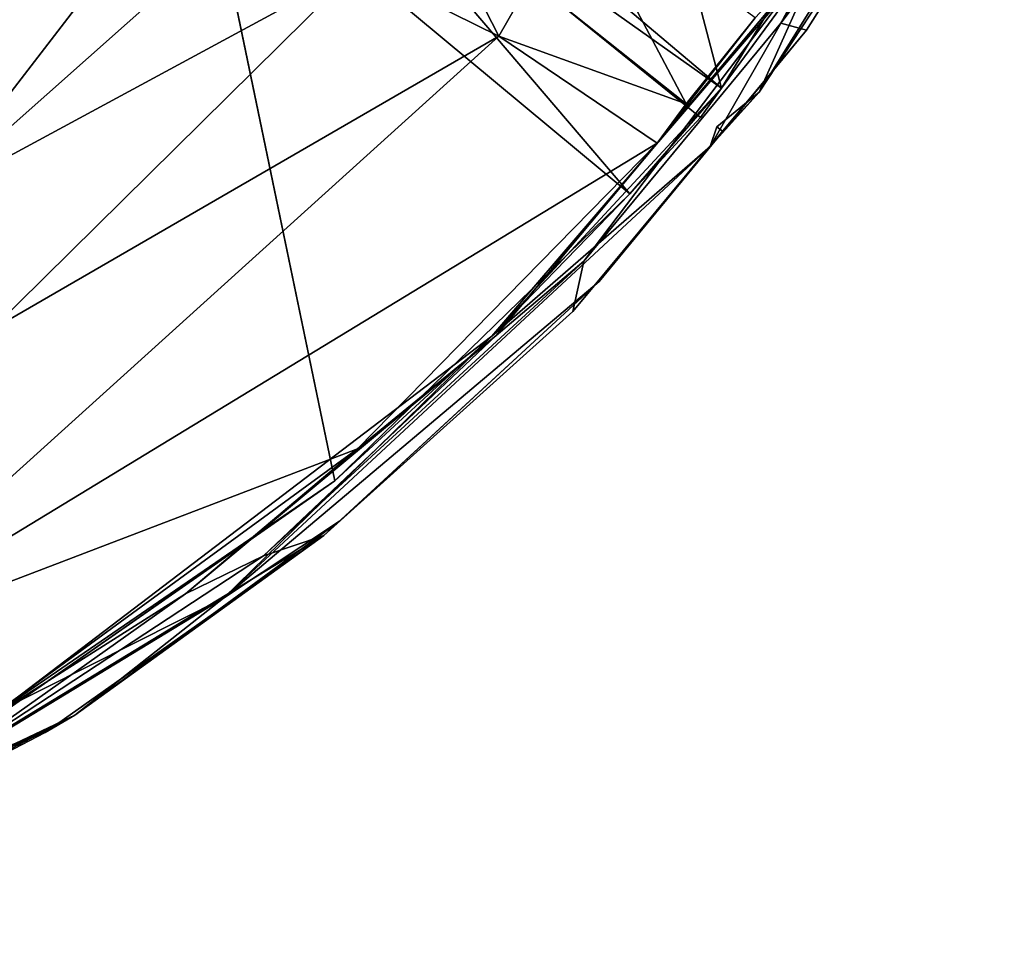
# Model space of a CAD drawing. Units: inches. Extents: x -44.1 to 44, y -25.6 to 25.7.
# Drawn here: x 40.1 to 43, y -25 to -22.3 of the extents above; entities that cross this region are included whole.
import ezdxf

# ---------------------------------------------------------------- set-up
doc = ezdxf.new("R2010")
doc.units = ezdxf.units.IN
doc.header["$MEASUREMENT"] = 0
doc.layers.add('SEAT-INSIDEFABRIC', color=5, linetype='Continuous')
doc.layers.add('SEAT-OUTSIDEFABRIC', color=5, linetype='Continuous')

msp = doc.modelspace()

# ---------------------------------------------------------------- linework, layer by layer
at = {"layer": 'SEAT-INSIDEFABRIC'}
for points, invisible_edges in [([(41.2209, -0.0733, 17.4358), (34.9608, -3.8174, 17.4355), (37.9227, -22.6692, 17.4355)], 15), ([(37.9227, -22.6692, 17.4355), (41.5528, -17.9484, 17.4352), (41.2209, -0.0733, 17.4358)], 15), ([(18.2638, -21.409, 8.3822), (41.4954, -17.6235, 8.382), (19.9188, -23.0531, 8.3823)], 15), ([(39.8221, -21.5443, 8.3827), (19.9188, -23.0531, 8.3823), (41.4954, -17.6235, 8.382)], 15), ([(41.5528, -17.9484, 17.4352), (37.9227, -22.6692, 17.4355), (40.6252, -20.4364, 17.4349)], 15), ([(40.6252, -20.4364, 17.4349), (37.9227, -22.6692, 17.4355), (39.9083, -21.5141, 17.4341)], 13)]:
    msp.add_3dface(points, dxfattribs=dict(at, invisible_edges=invisible_edges))
for points in [[(40.6902, -21.5407, 8.4834), (39.5972, -22.5494, 8.4123), (39.7191, -22.3766, 8.5413)], [(40.1738, -21.9207, 17.6242), (39.6849, -22.3296, 17.6242), (39.606, -22.2713, 17.4882)], [(39.6849, -22.3296, 17.6242), (40.1738, -21.9207, 17.6242), (40.2098, -21.9494, 17.9833)], [(40.2098, -21.9494, 17.9833), (39.7303, -22.359, 17.9833), (39.6849, -22.3296, 17.6242)], [(39.7473, -22.368, 18.7008), (39.7303, -22.359, 17.9833), (40.2098, -21.9494, 17.9833)], [(40.2098, -21.9494, 17.9833), (40.2214, -21.9602, 18.7275), (39.7473, -22.368, 18.7008)], [(39.7582, -22.3574, 20.5036), (40.2214, -21.9602, 18.7275), (40.234, -21.9343, 24.6871)], [(40.234, -21.9343, 24.6871), (39.7712, -22.3295, 23.9191), (39.7582, -22.3574, 20.5036)], [(39.8001, -22.2746, 25.9359), (39.7712, -22.3295, 23.9191), (40.234, -21.9343, 24.6871)], [(39.7582, -22.3574, 20.5036), (39.7473, -22.368, 18.7008), (40.2214, -21.9602, 18.7275)]]:
    msp.add_3dface(points, dxfattribs=at)
at = {"layer": 'SEAT-OUTSIDEFABRIC'}
for points in [[(41.5541, -20.175, 8.3886), (42.1603, -22.4913, 8.4085), (40.8454, -21.3803, 8.4296)], [(42.9971, -21.1236, 8.3984), (42.1603, -22.4913, 8.4085), (41.5541, -20.175, 8.3886)], [(42.9971, -21.1236, 8.3984), (42.4604, -22.0817, 8.4585), (42.1603, -22.4913, 8.4085)], [(40.8454, -21.3803, 8.4296), (42.1603, -22.4913, 8.4085), (40.8015, -21.5277, 8.4738)], [(42.336, -22.2987, 50.9215), (42.9006, -21.3775, 50.9212), (42.4611, -22.0674, 50.7699)], [(42.8957, -21.5532, 50.9272), (42.9006, -21.3775, 50.9212), (42.336, -22.2987, 50.9215)], [(39.5972, -22.5494, 8.4123), (40.6902, -21.5407, 8.4834), (40.622, -21.7485, 8.3984)], [(40.6901, -21.5341, 49.4427), (40.6902, -21.5407, 8.4834), (39.6077, -22.4635, 49.4216)], [(39.6077, -22.4635, 49.4216), (40.664, -21.7149, 50.058), (40.6901, -21.5341, 49.4427)], [(39.7191, -22.3766, 8.5413), (39.6077, -22.4635, 49.4216), (40.6902, -21.5407, 8.4834)], [(40.8015, -21.5277, 8.4738), (41.89, -22.8037, 8.3946), (40.622, -21.7485, 8.3984)], [(41.89, -22.8037, 8.3946), (40.8015, -21.5277, 8.4738), (42.0981, -22.5777, 8.4512)], [(42.1603, -22.4913, 8.4085), (42.0981, -22.5777, 8.4512), (40.8015, -21.5277, 8.4738)], [(42.2724, -22.5028, 8.4251), (42.8136, -21.6318, 8.4264), (42.8957, -21.5532, 50.9272)], [(42.4118, -22.3196, 50.9229), (42.8957, -21.5532, 50.9272), (42.336, -22.2987, 50.9215)], [(42.2724, -22.5028, 8.4251), (42.4604, -22.0817, 8.4585), (42.8136, -21.6318, 8.4264)], [(39.6077, -22.4635, 49.4216), (39.8034, -22.4357, 49.9691), (40.664, -21.7149, 50.058)], [(39.8034, -22.4357, 49.9691), (39.8121, -22.8223, 50.4847), (40.664, -21.7149, 50.058)], [(40.9925, -21.7743, 50.4331), (40.664, -21.7149, 50.058), (39.8121, -22.8223, 50.4847)], [(41.0173, -23.6529, 8.3977), (40.622, -21.7485, 8.3984), (41.89, -22.8037, 8.3946)], [(41.0877, -22.1323, 50.7119), (40.9925, -21.7743, 50.4331), (39.8121, -22.8223, 50.4847)], [(41.7056, -21.8732, 50.8467), (41.5968, -22.1715, 50.783), (42.056, -22.5379, 50.8684)], [(42.056, -22.5379, 50.8684), (42.2601, -22.2834, 50.9315), (41.7056, -21.8732, 50.8467)], [(41.2924, -21.9257, 50.6371), (41.0877, -22.1323, 50.7119), (41.5017, -22.3368, 50.8589)], [(41.5017, -22.3368, 50.8589), (41.5968, -22.1715, 50.783), (41.2924, -21.9257, 50.6371)], [(42.4611, -22.0674, 50.7699), (41.4944, -23.223, 50.765), (41.7533, -23.0029, 50.9248)], [(41.4944, -23.223, 50.765), (42.4611, -22.0674, 50.7699), (41.9705, -22.6542, 50.9235)], [(41.7533, -23.0029, 50.9248), (42.336, -22.2987, 50.9215), (42.4611, -22.0674, 50.7699)], [(42.2601, -22.2834, 50.9315), (41.9705, -22.6542, 50.9235), (42.4611, -22.0674, 50.7699)], [(42.4604, -22.0817, 8.4585), (42.1271, -22.6633, 8.4178), (41.4817, -23.2254, 8.5493)], [(42.4604, -22.0817, 8.4585), (41.4817, -23.2254, 8.5493), (42.1603, -22.4913, 8.4085)], [(42.1271, -22.6633, 8.4178), (42.4604, -22.0817, 8.4585), (42.2724, -22.5028, 8.4251)], [(39.8121, -22.8223, 50.4847), (40.0007, -23.2064, 50.7689), (41.0877, -22.1323, 50.7119)], [(41.5017, -22.3368, 50.8589), (41.0877, -22.1323, 50.7119), (40.0007, -23.2064, 50.7689)], [(41.5968, -22.1715, 50.783), (41.5017, -22.3368, 50.8589), (42.056, -22.5379, 50.8684)], [(41.9705, -22.6542, 50.9235), (42.2601, -22.2834, 50.9315), (42.056, -22.5379, 50.8684)], [(42.4118, -22.3196, 50.9229), (41.7207, -23.1517, 50.9178), (42.1643, -22.6198, 50.9035)], [(41.9705, -22.6542, 50.9235), (41.5017, -22.3368, 50.8589), (39.468, -24.1753, 50.9074)], [(40.0007, -23.2064, 50.7689), (39.468, -24.1753, 50.9074), (41.5017, -22.3368, 50.8589)], [(42.056, -22.5379, 50.8684), (41.5017, -22.3368, 50.8589), (41.9705, -22.6542, 50.9235)], [(41.89, -22.8037, 8.3946), (42.1603, -22.4913, 8.4085), (41.4817, -23.2254, 8.5493)], [(42.1603, -22.4913, 8.4085), (41.89, -22.8037, 8.3946), (42.0981, -22.5777, 8.4512)], [(42.1468, -22.6051, 8.4575), (42.1271, -22.6633, 8.4178), (42.2724, -22.5028, 8.4251)], [(42.2724, -22.5028, 8.4251), (42.1643, -22.6198, 50.9035), (42.1468, -22.6051, 8.4575)], [(41.7992, -23.0632, 8.4668), (42.1271, -22.6633, 8.4178), (42.1643, -22.6198, 50.9035)], [(42.1271, -22.6633, 8.4178), (42.1468, -22.6051, 8.4575), (42.1643, -22.6198, 50.9035)], [(39.468, -24.1753, 50.9074), (41.0837, -23.5579, 50.9201), (41.9705, -22.6542, 50.9235)], [(41.0837, -23.5579, 50.9201), (41.4944, -23.223, 50.765), (41.9705, -22.6542, 50.9235)], [(42.1271, -22.6633, 8.4178), (40.6883, -23.9998, 8.4279), (41.4817, -23.2254, 8.5493)], [(40.6883, -23.9998, 8.4279), (42.1271, -22.6633, 8.4178), (41.7992, -23.0632, 8.4668)], [(41.89, -22.8037, 8.3946), (41.4817, -23.2254, 8.5493), (41.0173, -23.6529, 8.3977)], [(41.7533, -23.0029, 50.9248), (41.4944, -23.223, 50.765), (40.8066, -23.8745, 50.9231)], [(41.7992, -23.0632, 8.4668), (41.0313, -23.772, 8.5526), (40.6883, -23.9998, 8.4279)], [(40.0232, -24.3341, 8.5709), (41.4817, -23.2254, 8.5493), (40.6883, -23.9998, 8.4279)], [(41.4817, -23.2254, 8.5493), (40.0232, -24.3341, 8.5709), (41.0173, -23.6529, 8.3977)], [(40.5759, -23.9878, 50.8633), (41.4944, -23.223, 50.765), (41.0837, -23.5579, 50.9201)], [(41.4944, -23.223, 50.765), (40.5759, -23.9878, 50.8633), (40.8066, -23.8745, 50.9231)], [(39.9793, -24.3653, 50.9127), (41.0837, -23.5579, 50.9201), (39.468, -24.1753, 50.9074)], [(41.0837, -23.5579, 50.9201), (39.9793, -24.3653, 50.9127), (40.5759, -23.9878, 50.8633)], [(39.9156, -24.4211, 8.3976), (41.0173, -23.6529, 8.3977), (40.0232, -24.3341, 8.5709)], [(41.0313, -23.772, 8.5526), (40.2482, -24.3466, 8.5896), (40.6883, -23.9998, 8.4279)], [(39.821, -24.5216, 50.932), (40.9842, -23.8147, 50.9287), (40.8066, -23.8745, 50.9231)], [(40.9842, -23.8147, 50.9287), (39.821, -24.5216, 50.932), (40.1608, -24.3976, 50.9194)], [(40.1608, -24.3976, 50.9194), (40.2482, -24.3466, 8.5896), (40.9842, -23.8147, 50.9287)], [(39.821, -24.5216, 50.932), (40.8066, -23.8745, 50.9231), (40.5759, -23.9878, 50.8633)], [(40.5759, -23.9878, 50.8633), (39.9793, -24.3653, 50.9127), (39.821, -24.5216, 50.932)], [(40.6883, -23.9998, 8.4279), (39.6562, -24.6272, 8.4255), (40.0232, -24.3341, 8.5709)], [(40.6883, -23.9998, 8.4279), (40.2482, -24.3466, 8.5896), (39.6562, -24.6272, 8.4255)], [(40.2482, -24.3466, 8.5896), (39.1633, -24.9178, 50.9184), (38.8618, -25.0391, 8.5991)], [(40.2482, -24.3466, 8.5896), (38.8618, -25.0391, 8.5991), (39.6562, -24.6272, 8.4255)], [(39.1633, -24.9178, 50.9184), (40.2482, -24.3466, 8.5896), (40.1608, -24.3976, 50.9194)], [(39.1633, -24.9178, 50.9184), (40.1608, -24.3976, 50.9194), (39.821, -24.5216, 50.932)]]:
    msp.add_3dface(points, dxfattribs=at)
for points, invisible_edges in [([(42.8957, -21.5532, 50.9272), (42.4118, -22.3196, 50.9229), (42.2724, -22.5028, 8.4251)], 2), ([(39.5972, -22.5494, 8.4123), (40.622, -21.7485, 8.3984), (41.0173, -23.6529, 8.3977)], 12), ([(42.4118, -22.3196, 50.9229), (42.336, -22.2987, 50.9215), (41.7533, -23.0029, 50.9248)], 12), ([(41.7207, -23.1517, 50.9178), (42.4118, -22.3196, 50.9229), (41.7533, -23.0029, 50.9248)], 2), ([(42.1643, -22.6198, 50.9035), (42.2724, -22.5028, 8.4251), (42.4118, -22.3196, 50.9229)], 2), ([(41.0173, -23.6529, 8.3977), (39.9156, -24.4211, 8.3976), (39.5972, -22.5494, 8.4123)], 14), ([(42.1643, -22.6198, 50.9035), (41.7207, -23.1517, 50.9178), (41.7992, -23.0632, 8.4668)], 2), ([(41.7533, -23.0029, 50.9248), (40.8066, -23.8745, 50.9231), (40.9842, -23.8147, 50.9287)], 12), ([(40.9842, -23.8147, 50.9287), (41.7207, -23.1517, 50.9178), (41.7533, -23.0029, 50.9248)], 12), ([(41.0313, -23.772, 8.5526), (41.7992, -23.0632, 8.4668), (40.9842, -23.8147, 50.9287)], 12), ([(41.7207, -23.1517, 50.9178), (40.9842, -23.8147, 50.9287), (41.7992, -23.0632, 8.4668)], 12), ([(41.0313, -23.772, 8.5526), (40.9842, -23.8147, 50.9287), (40.2482, -24.3466, 8.5896)], 1)]:
    msp.add_3dface(points, dxfattribs=dict(at, invisible_edges=invisible_edges))

doc.saveas('drawing.dxf')
